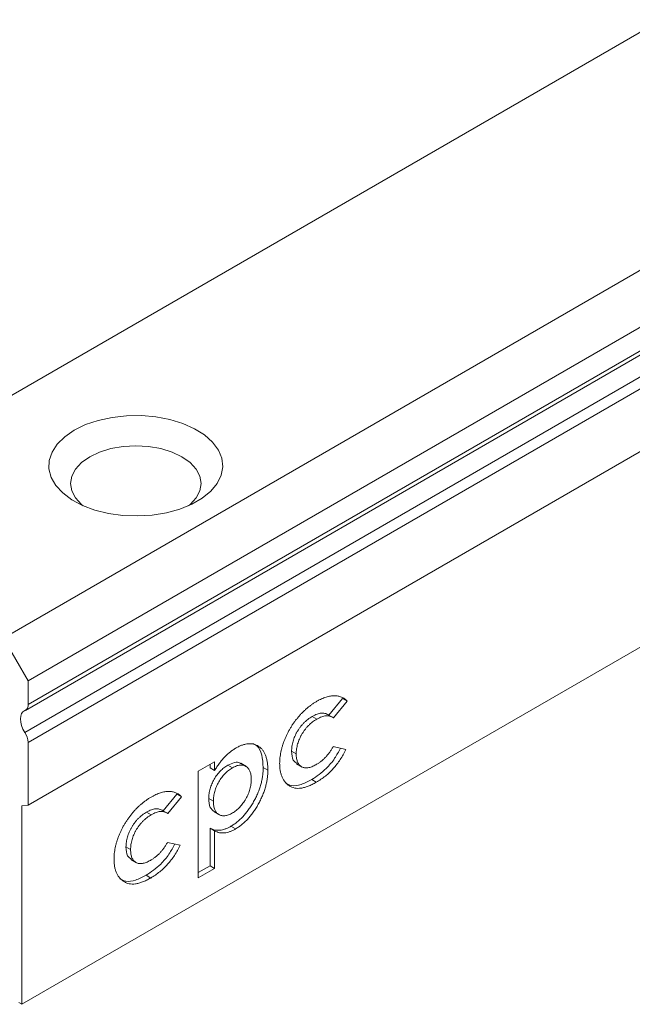
# Model space of a CAD drawing. Units: millimetres. Extents: x 142 to 278, y 38 to 223.
# Drawn here: x 227 to 242, y 189 to 212 of the extents above; entities that cross this region are included whole.
import ezdxf

# ---------------------------------------------------------------- set-up
doc = ezdxf.new("R2010")
doc.units = ezdxf.units.MM

msp = doc.modelspace()

# ---------------------------------------------------------------- linework, layer by layer
at = {"color": 7, "linetype": 'Continuous', "lineweight": 15}
for p, q in [((246.353, 214.111), (222.311, 200.232)), ((251.09, 211.376), (227.049, 197.497)), ((251.656, 210.397), (227.614, 196.518)), ((227.552, 195.838), (251.594, 209.717)), ((227.614, 195.976), (251.656, 209.855)), ((227.539, 195.331), (251.58, 209.21)), ((251.656, 208.979), (227.614, 195.1)), ((251.656, 207.539), (227.614, 193.66)), ((251.515, 202.966), (227.473, 189.087)), ((227.614, 196.518), (227.049, 197.497)), ((227.614, 195.976), (227.614, 196.518)), ((234.841, 196.113), (234.525, 195.73)), ((234.841, 196.113), (234.947, 196.051)), ((234.947, 196.051), (234.631, 195.669)), ((234.146, 195.7), (234.252, 195.639)), ((234.525, 195.73), (234.631, 195.669)), ((227.614, 193.66), (227.614, 195.1)), ((234.624, 195.005), (234.919, 194.941)), ((233.671, 194.899), (233.777, 194.837)), ((231.52, 194.438), (231.901, 194.658)), ((231.795, 194.597), (231.795, 194.518)), ((231.795, 194.518), (231.901, 194.456)), ((231.901, 194.658), (231.901, 194.456)), ((232.205, 194.579), (232.311, 194.518)), ((232.632, 194.546), (232.5, 194.622)), ((233.018, 194.527), (233.124, 194.466)), ((233.78, 194.613), (233.912, 194.537)), ((231.52, 191.989), (231.52, 194.438)), ((234.133, 194.248), (234.239, 194.186)), ((231.033, 193.915), (230.718, 193.532)), ((231.139, 193.853), (230.824, 193.471)), ((231.033, 193.915), (231.139, 193.853)), ((231.767, 193.813), (231.873, 193.752)), ((227.473, 193.647), (227.614, 193.66)), ((227.473, 189.087), (227.473, 193.647)), ((230.339, 193.502), (230.445, 193.441)), ((230.718, 193.532), (230.824, 193.471)), ((231.88, 193.513), (232.013, 193.436)), ((231.795, 193.131), (231.795, 192.27)), ((231.795, 193.131), (231.901, 193.07)), ((232.276, 193.175), (232.382, 193.114)), ((231.901, 193.07), (231.901, 192.208)), ((229.864, 192.701), (229.97, 192.639)), ((230.816, 192.807), (231.112, 192.743)), ((229.972, 192.415), (230.105, 192.339)), ((231.795, 192.27), (231.52, 192.111)), ((231.795, 192.27), (231.901, 192.208)), ((230.325, 192.05), (230.432, 191.988)), ((231.901, 192.208), (231.52, 191.989)), ((227.402, 189.128), (227.473, 189.087))]:
    msp.add_line(p, q, dxfattribs=at)
at = {"color": 7, "linetype": 'Continuous', "lineweight": 15, "flags": 128}
for points in [[(228.675, 202.273), (228.456, 202.124), (228.285, 201.955), (228.165, 201.772), (228.101, 201.579), (228.093, 201.384), (228.144, 201.19), (228.25, 201.004), (228.409, 200.831), (228.616, 200.676), (228.866, 200.544), (229.151, 200.437), (229.463, 200.36), (229.793, 200.315), (230.132, 200.303), (230.469, 200.323), (230.795, 200.377), (231.102, 200.461), (231.378, 200.574), (231.618, 200.713), (231.814, 200.873), (231.96, 201.049), (232.053, 201.238), (232.089, 201.432), (232.067, 201.628), (231.989, 201.818), (231.856, 201.999), (231.672, 202.163), (231.442, 202.307), (231.174, 202.427), (230.874, 202.519), (230.552, 202.58), (230.217, 202.609), (229.877, 202.605), (229.544, 202.568), (229.227, 202.499), (228.934, 202.4), (228.675, 202.273)], [(231.301, 200.539), (231.337, 200.568), (231.475, 200.717), (231.56, 200.88), (231.589, 201.049), (231.56, 201.218), (231.475, 201.38), (231.337, 201.53), (231.15, 201.661), (230.923, 201.769), (230.663, 201.849), (230.382, 201.898), (230.089, 201.915), (229.797, 201.898), (229.515, 201.849), (229.256, 201.769), (229.029, 201.661)], [(229.029, 201.661), (228.842, 201.53), (228.703, 201.38), (228.618, 201.218), (228.589, 201.049), (228.618, 200.88), (228.703, 200.717), (228.842, 200.568), (228.877, 200.539)], [(227.539, 195.832), (227.496, 195.805), (227.464, 195.763), (227.444, 195.707), (227.438, 195.64), (227.444, 195.565), (227.464, 195.487), (227.496, 195.407), (227.539, 195.331)]]:
    msp.add_lwpolyline(points, dxfattribs=at)
at = {"color": 7, "linetype": 'Continuous', "lineweight": 15}
for centre, radius, start, end in [((227.472, 195.958), 0.143, 297.5815, 6.8866), ((227.171, 195.083), 0.444, 2.2134, 34.0479)]:
    msp.add_arc(centre, radius, start, end, dxfattribs=at)
for points, knots in [([(234.251, 196.046), (234.269, 196.056), (234.306, 196.077), (234.36, 196.103), (234.412, 196.125), (234.464, 196.144), (234.514, 196.158), (234.562, 196.168), (234.608, 196.174), (234.669, 196.177), (234.74, 196.17), (234.818, 196.147), (234.888, 196.108), (234.927, 196.07), (234.947, 196.051)], [0, 0, 0, 0, 0.068895, 0.135875, 0.201161, 0.265919, 0.329296, 0.391813, 0.45391, 0.515787, 0.637804, 0.757893, 0.877979, 1, 1, 1, 1]), ([(233.396, 194.62), (233.397, 194.641), (233.397, 194.684), (233.403, 194.749), (233.411, 194.815), (233.423, 194.881), (233.439, 194.949), (233.457, 195.017), (233.48, 195.085), (233.505, 195.155), (233.534, 195.223), (233.566, 195.291), (233.6, 195.358), (233.637, 195.423), (233.677, 195.487), (233.719, 195.549), (233.764, 195.61), (233.811, 195.67), (233.861, 195.728), (233.912, 195.782), (233.965, 195.834), (234.02, 195.882), (234.075, 195.928), (234.132, 195.97), (234.191, 196.011), (234.231, 196.034), (234.251, 196.046)], [0, 0, 0, 0, 0.0417801, 0.0827536, 0.1234139, 0.1640083, 0.2039457, 0.244108, 0.2848056, 0.3256523, 0.3666935, 0.407226, 0.4474313, 0.4877213, 0.5280737, 0.5688742, 0.610175, 0.6522588, 0.6946775, 0.7371849, 0.7796715, 0.8223168, 0.8656822, 0.9094948, 0.9543369, 1, 1, 1, 1]), ([(234.146, 195.7), (234.129, 195.689), (234.095, 195.669), (234.046, 195.633), (233.999, 195.595), (233.954, 195.553), (233.912, 195.508), (233.873, 195.46), (233.836, 195.408), (233.802, 195.354), (233.771, 195.298), (233.744, 195.241), (233.722, 195.185), (233.703, 195.127), (233.689, 195.07), (233.678, 195.013), (233.672, 194.955), (233.672, 194.918), (233.671, 194.899)], [0, 0, 0, 0, 0.07011, 0.1372, 0.201727, 0.264377, 0.325827, 0.387007, 0.447549, 0.508966, 0.569917, 0.629749, 0.689227, 0.748302, 0.808949, 0.870235, 0.933905, 1, 1, 1, 1]), ([(234.252, 195.639), (234.235, 195.628), (234.201, 195.608), (234.152, 195.572), (234.105, 195.534), (234.06, 195.492), (234.018, 195.446), (233.979, 195.398), (233.942, 195.347), (233.908, 195.292), (233.878, 195.237), (233.85, 195.18), (233.828, 195.123), (233.809, 195.066), (233.795, 195.009), (233.784, 194.951), (233.778, 194.894), (233.778, 194.856), (233.777, 194.837)], [0, 0, 0, 0, 0.07011, 0.1372, 0.201727, 0.264377, 0.325827, 0.387007, 0.447549, 0.508966, 0.569917, 0.629749, 0.689227, 0.748302, 0.808949, 0.870235, 0.933905, 1, 1, 1, 1]), ([(234.525, 195.73), (234.511, 195.739), (234.483, 195.755), (234.438, 195.77), (234.395, 195.778), (234.35, 195.777), (234.304, 195.769), (234.254, 195.753), (234.202, 195.731), (234.165, 195.71), (234.146, 195.7)], [0, 0, 0, 0, 0.143846, 0.276507, 0.399014, 0.513165, 0.625101, 0.742651, 0.867304, 1, 1, 1, 1]), ([(234.631, 195.669), (234.617, 195.677), (234.589, 195.694), (234.544, 195.708), (234.501, 195.717), (234.456, 195.716), (234.41, 195.708), (234.361, 195.692), (234.308, 195.67), (234.271, 195.649), (234.252, 195.639)], [0, 0, 0, 0, 0.143846, 0.276507, 0.399014, 0.513165, 0.625101, 0.742651, 0.867304, 1, 1, 1, 1]), ([(231.901, 194.456), (231.918, 194.485), (231.953, 194.542), (232.01, 194.622), (232.068, 194.696), (232.129, 194.764), (232.192, 194.826), (232.257, 194.882), (232.324, 194.932), (232.37, 194.96), (232.393, 194.974)], [0, 0, 0, 0, 0.131797, 0.258836, 0.383778, 0.505657, 0.627755, 0.749517, 0.873791, 1, 1, 1, 1]), ([(232.393, 194.974), (232.418, 194.987), (232.467, 195.014), (232.54, 195.044), (232.609, 195.063), (232.676, 195.073), (232.739, 195.072), (232.8, 195.063), (232.858, 195.043), (232.912, 195.013), (232.962, 194.975), (233.006, 194.928), (233.042, 194.871), (233.073, 194.808), (233.095, 194.734), (233.113, 194.653), (233.122, 194.563), (233.124, 194.499), (233.124, 194.466)], [0, 0, 0, 0, 0.061624, 0.12138, 0.180256, 0.238142, 0.296489, 0.355776, 0.416247, 0.479076, 0.54232, 0.604902, 0.667516, 0.730346, 0.794405, 0.860608, 0.92894, 1, 1, 1, 1]), ([(232.782, 195.074), (232.812, 195.059), (232.907, 195.011), (232.999, 194.823), (233.012, 194.626), (233.018, 194.527)], [0, 0, 0, 0, 0.187601, 0.593408, 1, 1, 1, 1]), ([(234.794, 194.968), (234.751, 194.89), (234.66, 194.72), (234.434, 194.451), (234.247, 194.325), (234.133, 194.248)], [0, 0, 0, 0, 0.25353, 0.544176, 1, 1, 1, 1]), ([(234.231, 194.59), (234.252, 194.603), (234.292, 194.627), (234.35, 194.669), (234.404, 194.715), (234.455, 194.765), (234.503, 194.82), (234.547, 194.878), (234.588, 194.939), (234.612, 194.983), (234.624, 195.005)], [0, 0, 0, 0, 0.139547, 0.272375, 0.398725, 0.521824, 0.641341, 0.759786, 0.8788, 1, 1, 1, 1]), ([(234.919, 194.941), (234.899, 194.901), (234.858, 194.82), (234.788, 194.706), (234.712, 194.599), (234.629, 194.5), (234.54, 194.409), (234.445, 194.326), (234.344, 194.251), (234.275, 194.208), (234.239, 194.186)], [0, 0, 0, 0, 0.124735, 0.246154, 0.365612, 0.485127, 0.606563, 0.731916, 0.862718, 1, 1, 1, 1]), ([(233.671, 194.899), (233.676, 194.822), (233.684, 194.69), (233.766, 194.638), (233.8, 194.616)], [0, 0, 0, 0, 0.575296, 1, 1, 1, 1]), ([(233.777, 194.837), (233.778, 194.819), (233.778, 194.784), (233.784, 194.735), (233.794, 194.69), (233.808, 194.651), (233.825, 194.616), (233.847, 194.586), (233.872, 194.561), (233.902, 194.542), (233.934, 194.527), (233.969, 194.518), (234.007, 194.515), (234.047, 194.519), (234.09, 194.528), (234.135, 194.542), (234.182, 194.564), (234.215, 194.581), (234.231, 194.59)], [0, 0, 0, 0, 0.06691, 0.130646, 0.19305, 0.253634, 0.313202, 0.372057, 0.432217, 0.49304, 0.554349, 0.614639, 0.675044, 0.736013, 0.798675, 0.86341, 0.930109, 1, 1, 1, 1]), ([(232.205, 194.579), (232.189, 194.57), (232.159, 194.551), (232.114, 194.519), (232.072, 194.483), (232.032, 194.445), (231.994, 194.403), (231.957, 194.357), (231.923, 194.308), (231.891, 194.256), (231.862, 194.203), (231.836, 194.148), (231.815, 194.094), (231.797, 194.038), (231.784, 193.982), (231.774, 193.926), (231.769, 193.869), (231.768, 193.832), (231.767, 193.813)], [0, 0, 0, 0, 0.066279, 0.129944, 0.191681, 0.251804, 0.311878, 0.37178, 0.43216, 0.494106, 0.5556, 0.61683, 0.677256, 0.737884, 0.800505, 0.864611, 0.930687, 1, 1, 1, 1]), ([(232.311, 194.518), (232.295, 194.508), (232.265, 194.49), (232.22, 194.458), (232.178, 194.422), (232.138, 194.384), (232.1, 194.341), (232.063, 194.296), (232.029, 194.247), (231.997, 194.195), (231.968, 194.142), (231.942, 194.087), (231.921, 194.032), (231.903, 193.977), (231.89, 193.921), (231.88, 193.865), (231.875, 193.808), (231.874, 193.771), (231.873, 193.752)], [0, 0, 0, 0, 0.066279, 0.129944, 0.191681, 0.251804, 0.311878, 0.37178, 0.43216, 0.494106, 0.5556, 0.61683, 0.677256, 0.737884, 0.800505, 0.864611, 0.930687, 1, 1, 1, 1]), ([(232.508, 194.607), (232.501, 194.614), (232.466, 194.653), (232.356, 194.65), (232.255, 194.603), (232.205, 194.579)], [0, 0, 0, 0, 0.102056, 0.550695, 1, 1, 1, 1]), ([(233.018, 194.527), (233.018, 194.495), (233.016, 194.431), (233.006, 194.332), (232.989, 194.233), (232.964, 194.134), (232.933, 194.036), (232.895, 193.937), (232.85, 193.838), (232.799, 193.741), (232.743, 193.648), (232.684, 193.559), (232.622, 193.478), (232.558, 193.403), (232.491, 193.336), (232.421, 193.275), (232.349, 193.22), (232.3, 193.19), (232.276, 193.175)], [0, 0, 0, 0, 0.06866, 0.135343, 0.199959, 0.263049, 0.325881, 0.388744, 0.451973, 0.516706, 0.580831, 0.6426, 0.702706, 0.761562, 0.820266, 0.879182, 0.938684, 1, 1, 1, 1]), ([(232.744, 194.253), (232.743, 194.271), (232.742, 194.307), (232.737, 194.357), (232.727, 194.401), (232.714, 194.442), (232.696, 194.476), (232.675, 194.507), (232.65, 194.533), (232.621, 194.553), (232.59, 194.568), (232.556, 194.579), (232.52, 194.583), (232.482, 194.581), (232.442, 194.575), (232.4, 194.562), (232.356, 194.542), (232.326, 194.526), (232.311, 194.518)], [0, 0, 0, 0, 0.068418, 0.134802, 0.198611, 0.260756, 0.321667, 0.382903, 0.4437, 0.505935, 0.568128, 0.628667, 0.688638, 0.748437, 0.809234, 0.870665, 0.934021, 1, 1, 1, 1]), ([(234.239, 194.186), (234.207, 194.169), (234.144, 194.134), (234.053, 194.094), (233.967, 194.067), (233.887, 194.05), (233.812, 194.045), (233.742, 194.053), (233.677, 194.072), (233.619, 194.103), (233.567, 194.143), (233.522, 194.19), (233.482, 194.244), (233.452, 194.306), (233.426, 194.373), (233.409, 194.449), (233.398, 194.531), (233.397, 194.59), (233.396, 194.62)], [0, 0, 0, 0, 0.073961, 0.144454, 0.211738, 0.276369, 0.339454, 0.401479, 0.463348, 0.525569, 0.587249, 0.6475, 0.706274, 0.764081, 0.82189, 0.880347, 0.939448, 1, 1, 1, 1]), ([(233.124, 194.466), (233.124, 194.434), (233.123, 194.37), (233.112, 194.271), (233.095, 194.172), (233.07, 194.073), (233.039, 193.975), (233.001, 193.876), (232.956, 193.777), (232.905, 193.68), (232.849, 193.586), (232.79, 193.498), (232.728, 193.417), (232.664, 193.342), (232.597, 193.274), (232.527, 193.214), (232.455, 193.159), (232.406, 193.129), (232.382, 193.114)], [0, 0, 0, 0, 0.06866, 0.135343, 0.199959, 0.263049, 0.325881, 0.388744, 0.451973, 0.516706, 0.580831, 0.6426, 0.702706, 0.761562, 0.820266, 0.879182, 0.938684, 1, 1, 1, 1]), ([(232.311, 193.481), (232.326, 193.491), (232.355, 193.509), (232.398, 193.54), (232.44, 193.576), (232.479, 193.615), (232.517, 193.657), (232.553, 193.703), (232.587, 193.753), (232.619, 193.806), (232.648, 193.86), (232.674, 193.916), (232.696, 193.972), (232.713, 194.028), (232.727, 194.084), (232.737, 194.141), (232.742, 194.197), (232.743, 194.234), (232.744, 194.253)], [0, 0, 0, 0, 0.063857, 0.1264, 0.186368, 0.246314, 0.305548, 0.365765, 0.426397, 0.489164, 0.552425, 0.614149, 0.675935, 0.737677, 0.800494, 0.864605, 0.931288, 1, 1, 1, 1]), ([(234.133, 194.248), (234.052, 194.206), (233.891, 194.124), (233.677, 194.089), (233.576, 194.143), (233.534, 194.166)], [0, 0, 0, 0, 0.366996, 0.733278, 1, 1, 1, 1]), ([(229.589, 192.422), (229.589, 192.443), (229.59, 192.486), (229.595, 192.551), (229.603, 192.617), (229.616, 192.683), (229.631, 192.751), (229.65, 192.819), (229.673, 192.887), (229.698, 192.957), (229.727, 193.025), (229.758, 193.093), (229.792, 193.16), (229.829, 193.225), (229.869, 193.289), (229.911, 193.351), (229.957, 193.412), (230.004, 193.472), (230.054, 193.53), (230.105, 193.584), (230.158, 193.636), (230.212, 193.684), (230.268, 193.73), (230.325, 193.772), (230.383, 193.812), (230.423, 193.836), (230.443, 193.848)], [0, 0, 0, 0, 0.0417801, 0.0827536, 0.1234139, 0.1640083, 0.2039457, 0.244108, 0.2848056, 0.3256523, 0.3666935, 0.407226, 0.4474313, 0.4877213, 0.5280737, 0.5688742, 0.610175, 0.6522588, 0.6946775, 0.7371849, 0.7796715, 0.8223168, 0.8656822, 0.9094948, 0.9543369, 1, 1, 1, 1]), ([(230.443, 193.848), (230.462, 193.858), (230.498, 193.879), (230.552, 193.905), (230.605, 193.927), (230.656, 193.946), (230.706, 193.96), (230.754, 193.97), (230.801, 193.976), (230.861, 193.979), (230.932, 193.972), (231.01, 193.949), (231.08, 193.91), (231.119, 193.872), (231.139, 193.853)], [0, 0, 0, 0, 0.068895, 0.135875, 0.201161, 0.265919, 0.329296, 0.391813, 0.45391, 0.515787, 0.637804, 0.757893, 0.877979, 1, 1, 1, 1]), ([(231.767, 193.813), (231.772, 193.738), (231.78, 193.599), (231.861, 193.54), (231.899, 193.513)], [0, 0, 0, 0, 0.5457685, 1, 1, 1, 1]), ([(230.718, 193.532), (230.703, 193.541), (230.675, 193.557), (230.631, 193.572), (230.587, 193.58), (230.542, 193.579), (230.496, 193.571), (230.447, 193.555), (230.394, 193.533), (230.358, 193.512), (230.339, 193.502)], [0, 0, 0, 0, 0.143846, 0.276507, 0.399014, 0.513165, 0.625101, 0.742651, 0.867304, 1, 1, 1, 1]), ([(231.873, 193.752), (231.874, 193.733), (231.875, 193.697), (231.88, 193.645), (231.89, 193.599), (231.904, 193.558), (231.921, 193.522), (231.942, 193.49), (231.968, 193.465), (231.997, 193.444), (232.029, 193.429), (232.063, 193.419), (232.1, 193.415), (232.138, 193.417), (232.178, 193.424), (232.22, 193.437), (232.265, 193.457), (232.295, 193.473), (232.311, 193.481)], [0, 0, 0, 0, 0.069825, 0.137034, 0.201676, 0.264245, 0.325918, 0.386785, 0.447889, 0.509667, 0.571399, 0.631536, 0.690841, 0.750317, 0.810229, 0.871351, 0.934381, 1, 1, 1, 1]), ([(230.339, 193.502), (230.321, 193.491), (230.288, 193.471), (230.238, 193.435), (230.191, 193.397), (230.147, 193.355), (230.105, 193.31), (230.065, 193.261), (230.028, 193.21), (229.994, 193.156), (229.964, 193.1), (229.937, 193.043), (229.915, 192.987), (229.895, 192.929), (229.881, 192.872), (229.871, 192.815), (229.865, 192.757), (229.864, 192.72), (229.864, 192.701)], [0, 0, 0, 0, 0.07011, 0.1372, 0.201727, 0.264377, 0.325827, 0.387007, 0.447549, 0.508966, 0.569917, 0.629749, 0.689227, 0.748302, 0.808949, 0.870235, 0.933905, 1, 1, 1, 1]), ([(230.445, 193.441), (230.427, 193.43), (230.394, 193.41), (230.344, 193.374), (230.297, 193.336), (230.253, 193.294), (230.211, 193.248), (230.171, 193.2), (230.134, 193.149), (230.1, 193.094), (230.07, 193.039), (230.043, 192.982), (230.021, 192.925), (230.001, 192.868), (229.987, 192.811), (229.977, 192.753), (229.971, 192.696), (229.97, 192.658), (229.97, 192.639)], [0, 0, 0, 0, 0.07011, 0.1372, 0.201727, 0.264377, 0.325827, 0.387007, 0.447549, 0.508966, 0.569917, 0.629749, 0.689227, 0.748302, 0.808949, 0.870235, 0.933905, 1, 1, 1, 1]), ([(230.824, 193.471), (230.809, 193.479), (230.782, 193.496), (230.737, 193.51), (230.693, 193.519), (230.648, 193.518), (230.602, 193.51), (230.553, 193.494), (230.5, 193.472), (230.464, 193.451), (230.445, 193.441)], [0, 0, 0, 0, 0.143846, 0.276507, 0.399014, 0.513165, 0.625101, 0.742651, 0.867304, 1, 1, 1, 1]), ([(232.276, 193.175), (232.253, 193.163), (232.21, 193.139), (232.146, 193.113), (232.084, 193.094), (232.024, 193.084), (231.966, 193.082), (231.908, 193.089), (231.85, 193.105), (231.813, 193.122), (231.795, 193.131)], [0, 0, 0, 0, 0.123857, 0.2439909, 0.3621181, 0.4790167, 0.5985732, 0.724533, 0.8577858, 1, 1, 1, 1]), ([(232.382, 193.114), (232.359, 193.102), (232.316, 193.078), (232.252, 193.052), (232.19, 193.032), (232.13, 193.022), (232.072, 193.021), (232.014, 193.028), (231.956, 193.044), (231.919, 193.061), (231.901, 193.07)], [0, 0, 0, 0, 0.123857, 0.2439909, 0.3621181, 0.4790167, 0.5985732, 0.724533, 0.8577858, 1, 1, 1, 1]), ([(229.864, 192.701), (229.868, 192.624), (229.877, 192.492), (229.958, 192.44), (229.993, 192.418)], [0, 0, 0, 0, 0.575296, 1, 1, 1, 1]), ([(230.986, 192.77), (230.944, 192.691), (230.853, 192.522), (230.627, 192.253), (230.44, 192.127), (230.325, 192.05)], [0, 0, 0, 0, 0.25353, 0.544176, 1, 1, 1, 1]), ([(230.424, 192.392), (230.444, 192.405), (230.484, 192.429), (230.542, 192.471), (230.597, 192.517), (230.648, 192.567), (230.695, 192.621), (230.739, 192.68), (230.78, 192.741), (230.804, 192.785), (230.816, 192.807)], [0, 0, 0, 0, 0.139547, 0.272375, 0.398725, 0.521824, 0.641341, 0.759786, 0.8788, 1, 1, 1, 1]), ([(231.112, 192.743), (231.091, 192.703), (231.051, 192.622), (230.98, 192.508), (230.904, 192.401), (230.821, 192.302), (230.733, 192.211), (230.638, 192.128), (230.537, 192.053), (230.467, 192.01), (230.432, 191.988)], [0, 0, 0, 0, 0.124735, 0.246154, 0.365612, 0.485127, 0.606563, 0.731916, 0.862718, 1, 1, 1, 1]), ([(229.97, 192.639), (229.97, 192.621), (229.971, 192.586), (229.977, 192.537), (229.986, 192.492), (230, 192.453), (230.018, 192.418), (230.039, 192.388), (230.065, 192.363), (230.094, 192.343), (230.127, 192.329), (230.162, 192.32), (230.199, 192.317), (230.24, 192.321), (230.282, 192.33), (230.327, 192.344), (230.375, 192.366), (230.407, 192.383), (230.424, 192.392)], [0, 0, 0, 0, 0.06691, 0.130646, 0.19305, 0.253634, 0.313202, 0.372057, 0.432217, 0.49304, 0.554349, 0.614639, 0.675044, 0.736013, 0.798675, 0.86341, 0.930109, 1, 1, 1, 1]), ([(230.432, 191.988), (230.4, 191.971), (230.337, 191.936), (230.246, 191.896), (230.16, 191.868), (230.079, 191.852), (230.004, 191.847), (229.934, 191.855), (229.87, 191.874), (229.812, 191.905), (229.76, 191.945), (229.714, 191.992), (229.675, 192.046), (229.644, 192.108), (229.619, 192.175), (229.602, 192.251), (229.591, 192.333), (229.589, 192.392), (229.589, 192.422)], [0, 0, 0, 0, 0.073961, 0.144454, 0.211738, 0.276369, 0.339454, 0.401479, 0.463348, 0.525569, 0.587249, 0.6475, 0.706274, 0.764081, 0.82189, 0.880347, 0.939448, 1, 1, 1, 1]), ([(230.325, 192.05), (230.245, 192.008), (230.084, 191.926), (229.87, 191.891), (229.769, 191.945), (229.726, 191.968)], [0, 0, 0, 0, 0.3669958, 0.7332776, 1, 1, 1, 1])]:
    msp.add_open_spline(points, degree=3, knots=knots, dxfattribs=at)

doc.saveas('drawing.dxf')
